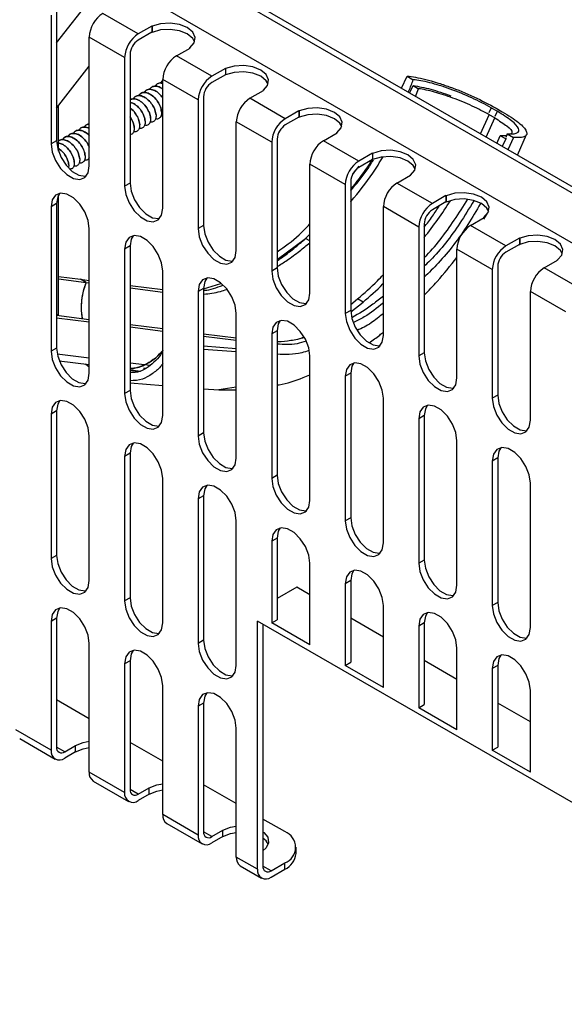
# Model space of a CAD drawing. Units: millimetres. Extents: x -7 to 589, y -8 to 415.
# Drawn here: x 418 to 454, y 197 to 261 of the extents above; entities that cross this region are included whole.
import ezdxf

# ---------------------------------------------------------------- set-up
doc = ezdxf.new("R2010")
doc.units = ezdxf.units.MM

msp = doc.modelspace()

# ---------------------------------------------------------------- linework, layer by layer
at = {"color": 7, "linetype": 'Continuous', "lineweight": 25}
for p, q in [((536.6537, 202.5414), (379.676, 293.1627)), ((537.0072, 202.7455), (380.0295, 293.3668)), ((534.1788, 200.704), (382.1509, 288.4678)), ((420.6882, 259.925), (423.5102, 263.537)), ((420.3346, 261.7303), (420.3346, 253.3608)), ((420.6882, 261.9344), (420.6882, 253.5649)), ((425.9915, 260.5059), (423.6934, 261.8325)), ((426.8754, 261.0161), (425.9915, 260.5059)), ((426.8754, 261.0161), (426.8881, 261.0088)), ((426.8754, 261.0161), (426.8754, 260.6079)), ((426.8754, 260.6079), (425.9915, 260.0976)), ((426.8754, 260.6079), (426.8881, 260.6005)), ((426.8881, 261.0088), (426.8881, 260.6005)), ((422.8095, 251.9321), (422.8095, 260.3016)), ((425.1076, 258.9749), (422.8095, 260.3016)), ((425.4612, 259.179), (425.4612, 250.8095)), ((428.4664, 259.0772), (429.3502, 259.5874)), ((429.3375, 259.5947), (429.3502, 259.5874)), ((429.3375, 259.5801), (429.3375, 259.5947)), ((425.1076, 258.9749), (425.1076, 250.6054)), ((430.7645, 257.7505), (428.4664, 259.0772)), ((420.6882, 255.683), (422.8095, 258.3981)), ((431.6483, 258.2607), (430.7645, 257.7505)), ((431.6483, 257.8525), (430.7645, 257.3422)), ((431.6483, 258.2607), (431.661, 258.2534)), ((431.6483, 258.2607), (431.6483, 257.8525)), ((431.6483, 257.8525), (431.661, 257.8451)), ((431.661, 258.2534), (431.661, 257.8451)), ((427.5825, 249.1767), (427.5825, 257.5462)), ((429.8806, 256.2196), (427.5825, 257.5462)), ((443.08, 256.9686), (443.4401, 257.7635)), ((443.4401, 257.7635), (443.8466, 257.5288)), ((433.2393, 256.3218), (434.1232, 256.832)), ((434.1105, 256.8394), (434.1232, 256.832)), ((434.1105, 256.8247), (434.1105, 256.8394)), ((443.6081, 256.6637), (443.8374, 257.1483)), ((443.8374, 257.1483), (444.191, 256.9442)), ((443.9821, 256.4478), (444.191, 256.9442)), ((429.8806, 256.2196), (429.8806, 247.85)), ((430.2341, 256.4237), (430.2341, 248.0541)), ((435.5374, 254.9951), (433.2393, 256.3218)), ((420.805, 252.8915), (420.8044, 255.8317)), ((427.5, 255.4441), (427.4993, 255.4437)), ((436.4213, 255.5054), (435.5374, 254.9951)), ((436.4213, 255.5054), (436.434, 255.498)), ((436.4213, 255.5054), (436.4213, 255.0971)), ((436.434, 255.498), (436.434, 255.0898)), ((448.8948, 255.708), (448.7496, 255.3831)), ((448.8948, 255.708), (449.3013, 255.4733)), ((449.164, 255.1658), (449.3013, 255.4733)), ((449.2139, 255.6822), (449.6205, 255.4475)), ((426.0844, 254.6269), (426.0836, 254.6265)), ((426.4383, 254.8312), (426.4376, 254.8308)), ((426.7922, 255.0355), (426.7915, 255.0351)), ((427.1461, 255.2398), (427.1454, 255.2394)), ((432.3554, 246.4213), (432.3554, 254.7908)), ((434.6535, 253.4642), (432.3554, 254.7908)), ((436.4213, 255.0971), (435.5374, 254.5868)), ((436.4213, 255.0971), (436.434, 255.0898)), ((448.2104, 254.0069), (448.7765, 255.2512)), ((448.5639, 253.8028), (449.13, 255.0471)), ((449.13, 255.0471), (448.7765, 255.2512)), ((425.7304, 254.4226), (425.7297, 254.4222)), ((438.0123, 253.5664), (438.8962, 254.0767)), ((438.8835, 254.084), (438.8962, 254.0767)), ((438.8835, 254.0693), (438.8835, 254.084)), ((449.9449, 254.0081), (449.8535, 253.7831)), ((449.945, 254.0081), (450.3515, 253.7734)), ((420.6882, 253.5649), (420.3346, 253.3608)), ((434.6535, 253.4642), (434.6535, 245.0946)), ((435.0071, 253.6683), (435.0071, 245.2987)), ((440.3104, 252.2397), (438.0123, 253.5664)), ((449.2732, 253.3933), (449.4941, 253.8826)), ((449.8962, 253.8881), (449.4941, 253.8826)), ((449.8477, 253.6785), (449.4941, 253.8826)), ((449.8477, 253.6785), (449.6184, 253.194)), ((449.8931, 253.679), (449.8477, 253.6785)), ((450.3515, 253.7734), (449.9915, 252.9787)), ((450.6025, 252.6259), (451.201, 253.9679)), ((441.1943, 252.75), (440.3104, 252.2397)), ((441.1943, 252.75), (441.207, 252.7427)), ((441.1943, 252.75), (441.1943, 252.3417)), ((441.207, 252.7427), (441.207, 252.3344)), ((421.8374, 252.1753), (421.8366, 252.1749)), ((422.1913, 252.3796), (422.1906, 252.3792)), ((422.5452, 252.5839), (422.5445, 252.5835)), ((441.1943, 252.3417), (440.3104, 251.8315)), ((441.1943, 252.3417), (441.207, 252.3344)), ((421.4827, 251.9706), (421.4623, 251.7978)), ((421.4835, 251.971), (421.4827, 251.9706)), ((437.1284, 243.6659), (437.1284, 252.0355)), ((439.4265, 250.7088), (437.1284, 252.0355)), ((439.9042, 251.3651), (440.3239, 251.9119)), ((425.4612, 250.8095), (425.1076, 250.6054)), ((439.7801, 250.9129), (439.7801, 242.5434)), ((442.7853, 250.811), (443.6692, 251.3213)), ((445.0834, 249.4844), (442.7853, 250.811)), ((443.6565, 251.3286), (443.6692, 251.3213)), ((443.6565, 251.3139), (443.6565, 251.3286)), ((439.4265, 250.7088), (439.4265, 242.3393)), ((420.807, 242.2939), (420.8055, 250.0218)), ((445.9672, 249.9946), (445.0834, 249.4844)), ((445.9672, 249.5863), (445.0834, 249.0761)), ((445.9672, 249.9946), (445.9799, 249.9873)), ((445.9672, 249.9946), (445.9672, 249.5863)), ((445.9672, 249.5863), (445.9799, 249.579)), ((445.9799, 249.9873), (445.9799, 249.579)), ((420.6882, 249.4822), (420.3346, 249.2781)), ((420.3346, 249.2781), (420.3346, 239.8878)), ((420.6882, 249.4822), (420.6882, 240.0919)), ((441.9014, 240.9105), (441.9014, 249.2801)), ((444.1995, 247.9534), (441.9014, 249.2801)), ((447.5582, 248.0556), (448.4421, 248.5659)), ((448.4294, 248.4642), (448.6329, 248.8217)), ((448.4294, 248.5732), (448.4421, 248.5659)), ((448.4294, 248.5586), (448.4294, 248.5732)), ((422.8095, 238.4591), (422.8095, 247.8494)), ((430.2341, 248.0541), (429.8806, 247.85)), ((444.1995, 247.9534), (444.1995, 239.5839)), ((444.553, 248.1575), (444.553, 239.788)), ((449.8563, 246.729), (447.5582, 248.0556)), ((435.0071, 245.8459), (436.8485, 247.2101)), ((436.8485, 247.2101), (437.0867, 247.444)), ((437.1284, 247.0485), (436.8485, 247.2101)), ((450.7402, 247.2392), (449.8563, 246.729)), ((450.7402, 247.2392), (450.7529, 247.2319)), ((450.7402, 247.2392), (450.7402, 246.831)), ((450.7529, 247.2319), (450.7529, 246.8236)), ((425.4612, 246.7268), (425.1076, 246.5227)), ((425.1076, 246.5227), (425.1076, 237.1325)), ((425.4612, 246.7268), (425.4612, 237.3366)), ((446.6744, 238.1552), (446.6744, 246.5247)), ((448.9725, 245.198), (446.6744, 246.5247)), ((450.7402, 246.831), (449.8563, 246.3207)), ((450.7402, 246.831), (450.7529, 246.8236)), ((452.3312, 245.3003), (453.2151, 245.8105)), ((453.2024, 245.8178), (453.2151, 245.8105)), ((453.2024, 245.8032), (453.2024, 245.8178)), ((427.5825, 235.7038), (427.5825, 245.094)), ((435.0071, 245.2987), (434.6535, 245.0946)), ((448.9725, 245.198), (448.9725, 236.8285)), ((449.326, 245.4022), (449.326, 237.0326)), ((454.6293, 243.9736), (452.3312, 245.3003)), ((420.8065, 244.7396), (422.2501, 244.5586)), ((420.8065, 244.5798), (422.6036, 244.3545)), ((422.6036, 244.3545), (422.2501, 244.5586)), ((422.6036, 244.3545), (422.2501, 244.5586)), ((422.2501, 244.5586), (422.8095, 244.4886)), ((422.6036, 244.3545), (422.8095, 244.3287)), ((425.4612, 244.1566), (427.5825, 243.8911)), ((425.4612, 243.9968), (427.5825, 243.7312)), ((430.2341, 243.9714), (429.8806, 243.7673)), ((429.8806, 243.7673), (429.8806, 234.3771)), ((430.2341, 243.9469), (431.3468, 244.2964)), ((430.2341, 243.9714), (430.2341, 234.5812)), ((451.4473, 235.3998), (451.4473, 243.7693)), ((453.7454, 242.4427), (451.4473, 243.7693)), ((439.7801, 242.925), (440.2279, 243.2828)), ((440.5814, 243.0787), (440.2279, 243.2828)), ((439.7801, 242.5434), (439.4265, 242.3393)), ((439.7949, 242.4503), (440.5814, 243.0787)), ((420.807, 242.2939), (420.6882, 242.2253)), ((422.8095, 241.932), (420.6882, 242.1981)), ((422.8095, 241.7723), (420.6882, 242.0383)), ((420.8086, 242.183), (420.807, 242.2939)), ((432.3554, 232.9484), (432.3554, 242.3386)), ((427.5825, 241.3335), (425.4612, 241.5995)), ((427.5825, 241.1737), (425.4612, 241.4398)), ((435.0071, 241.216), (434.6535, 241.0119)), ((435.0071, 241.216), (435.0071, 231.8258)), ((432.3554, 240.736), (430.2341, 241.0015)), ((432.3554, 240.5761), (430.2341, 240.8417)), ((434.6535, 241.0119), (434.6535, 231.6217)), ((436.5298, 240.7063), (436.7488, 240.8311)), ((420.6882, 240.0919), (420.3346, 239.8878)), ((432.3554, 240.0386), (430.2341, 240.2099)), ((432.3554, 239.8368), (430.2341, 240.008)), ((422.8095, 239.4431), (420.7291, 239.704)), ((420.8611, 239.2635), (422.8095, 239.0191)), ((437.1284, 230.193), (437.1284, 239.5832)), ((444.553, 239.788), (444.1995, 239.5839)), ((422.8095, 238.8402), (422.5733, 239.0488)), ((426.3922, 238.9939), (425.4612, 239.1106)), ((425.4612, 238.6867), (426.1475, 238.6008)), ((425.4612, 238.642), (426.1244, 238.5885)), ((426.4528, 238.7638), (426.3342, 238.7734)), ((426.7428, 238.95), (426.3925, 238.9938)), ((439.7801, 238.4607), (439.4265, 238.2566)), ((439.4265, 238.2566), (439.4265, 228.8663)), ((439.7801, 238.4607), (439.7801, 229.0704)), ((425.4612, 237.8359), (427.5825, 237.6647)), ((430.2341, 237.4506), (431.2124, 237.3716)), ((432.3554, 237.5413), (431.2122, 237.374)), ((431.2125, 237.3715), (432.3554, 237.3829)), ((425.4612, 237.3366), (425.1076, 237.1325)), ((441.9014, 227.4376), (441.9014, 236.8278)), ((449.326, 237.0326), (448.9725, 236.8285)), ((420.6882, 236.0092), (420.3346, 235.8051)), ((420.3346, 235.8051), (420.3346, 226.4149)), ((420.6882, 236.0092), (420.6882, 226.619)), ((444.553, 235.7053), (444.1995, 235.5012)), ((444.1995, 235.5012), (444.1995, 226.111)), ((444.553, 235.7053), (444.553, 226.3151)), ((422.8095, 224.9862), (422.8095, 234.3764)), ((430.2341, 234.5812), (429.8806, 234.3771)), ((446.6744, 224.6822), (446.6744, 234.0725)), ((425.4612, 233.2539), (425.1076, 233.0498)), ((425.1076, 233.0498), (425.1076, 223.6595)), ((425.4612, 233.2539), (425.4612, 223.8636)), ((449.326, 232.9499), (448.9725, 232.7458)), ((449.326, 232.9499), (449.326, 223.5597)), ((448.9725, 232.7458), (448.9725, 223.3556)), ((427.5825, 222.2308), (427.5825, 231.6211)), ((435.0071, 231.8258), (434.6535, 231.6217)), ((451.4473, 221.9269), (451.4473, 231.3171)), ((430.2341, 230.4985), (429.8806, 230.2944)), ((430.2341, 230.4985), (430.2341, 221.1083)), ((429.8806, 230.2944), (429.8806, 220.9042)), ((439.7801, 229.0704), (439.4265, 228.8663)), ((432.3554, 219.4755), (432.3554, 228.8657)), ((435.0071, 227.7431), (434.6535, 227.539)), ((434.6535, 227.539), (434.6535, 222.2315)), ((435.0071, 227.7431), (435.0071, 222.4356)), ((420.6882, 226.619), (420.3346, 226.4149)), ((437.1284, 220.8028), (437.1284, 226.1103)), ((444.553, 226.3151), (444.1995, 226.111)), ((436.2799, 224.5583), (435.0071, 223.8235)), ((437.1284, 224.0684), (436.2799, 224.5583)), ((439.7801, 224.9877), (439.4265, 224.7836)), ((439.4265, 224.7836), (439.4265, 219.4761)), ((439.7801, 224.9877), (439.7801, 219.6802)), ((425.4612, 223.8636), (425.1076, 223.6595)), ((441.9014, 218.0474), (441.9014, 223.3549)), ((449.326, 223.5597), (448.9725, 223.3556)), ((420.6882, 222.5363), (420.3346, 222.3322)), ((420.3346, 222.3322), (420.3346, 213.9627)), ((420.6882, 222.5363), (420.6882, 214.1668)), ((476.8678, 197.4534), (433.7343, 222.3539)), ((433.7343, 206.2272), (433.7343, 222.3539)), ((434.0879, 222.1498), (434.0879, 206.4313)), ((434.6535, 222.2315), (435.0071, 222.4356)), ((437.1284, 220.8028), (434.6535, 222.2315)), ((441.9014, 221.313), (439.7801, 222.5376)), ((444.553, 222.2324), (444.1995, 222.0283)), ((444.1995, 222.0283), (444.1995, 216.7207)), ((444.553, 222.2324), (444.553, 216.9248)), ((422.8095, 212.534), (422.8095, 220.9035)), ((430.2341, 221.1083), (429.8806, 220.9042)), ((446.6744, 215.292), (446.6744, 220.5995)), ((425.4612, 219.7809), (425.1076, 219.5768)), ((425.1076, 219.5768), (425.1076, 211.2073)), ((425.4612, 219.7809), (425.4612, 211.4114)), ((439.4265, 219.4761), (439.7801, 219.6802)), ((441.9014, 218.0474), (439.4265, 219.4761)), ((446.6744, 218.5577), (444.553, 219.7823)), ((449.326, 219.477), (448.9725, 219.2729)), ((449.326, 219.477), (449.326, 214.1695)), ((448.9725, 219.2729), (448.9725, 213.9654)), ((427.5825, 209.7786), (427.5825, 218.1481)), ((451.4473, 212.5366), (451.4473, 217.8442)), ((422.8095, 216.0036), (420.6882, 217.2282)), ((430.2341, 217.0256), (429.8806, 216.8215)), ((430.2341, 217.0256), (430.2341, 208.656)), ((444.1995, 216.7207), (444.553, 216.9248)), ((451.4473, 215.8023), (449.326, 217.0269)), ((429.8806, 216.8215), (429.8806, 208.4519)), ((446.6744, 215.292), (444.1995, 216.7207)), ((420.3346, 213.9627), (418.0365, 215.2893)), ((432.3554, 207.0232), (432.3554, 215.3928)), ((418.2955, 214.717), (420.5936, 213.3904)), ((427.5825, 213.2482), (425.4612, 214.4728)), ((421.2185, 213.8605), (420.6882, 214.1667)), ((421.2185, 213.8605), (421.9256, 214.2687)), ((421.9256, 213.8605), (421.2185, 213.4523)), ((421.9256, 213.8605), (421.9256, 214.2687)), ((448.9725, 213.9654), (449.326, 214.1695)), ((451.4473, 212.5366), (448.9725, 213.9654)), ((425.1076, 211.2073), (422.8095, 212.534)), ((423.0684, 211.9617), (425.3665, 210.635)), ((425.9915, 211.1051), (425.4612, 211.4113)), ((425.9915, 211.1051), (426.6986, 211.5134)), ((426.6986, 211.1051), (426.6986, 211.5134)), ((432.3554, 210.4928), (430.2341, 211.7175)), ((426.6986, 211.1051), (425.9915, 210.6969)), ((429.8806, 208.4519), (427.5825, 209.7786)), ((427.8414, 209.2063), (430.1395, 207.8796)), ((435.5021, 208.6763), (434.0879, 209.4927)), ((430.7645, 208.3498), (430.2341, 208.6559)), ((430.7645, 208.3498), (431.4716, 208.758)), ((431.4716, 208.3497), (431.4716, 208.758)), ((431.4716, 208.3497), (430.7645, 207.9415)), ((436.2343, 207.2476), (436.2343, 207.6558)), ((433.7343, 206.2272), (432.3554, 207.0232)), ((432.6144, 206.4509), (433.9932, 205.6549)), ((434.6182, 206.1251), (434.0879, 206.4312)), ((434.6182, 206.1251), (435.5021, 206.6353)), ((434.6182, 205.7168), (435.5021, 206.227)), ((435.5021, 206.227), (435.5021, 206.6353))]:
    msp.add_line(p, q, dxfattribs=at)
at = {"color": 7, "linetype": 'Continuous', "lineweight": 25, "flags": 128}
for points in [[(429.3375, 259.5947), (429.6153, 259.9155), (429.6815, 260.2721), (429.5278, 260.6195), (429.1735, 260.9141), (428.6632, 261.1186), (428.0613, 261.2074), (427.4437, 261.1692), (426.8881, 261.0088)], [(429.6499, 259.9956), (429.5278, 260.2112), (429.1735, 260.5058), (428.6632, 260.7103), (428.0613, 260.7991), (427.4437, 260.7609), (426.8881, 260.6005)], [(434.1105, 256.8394), (434.3883, 257.1601), (434.4545, 257.5167), (434.3008, 257.8641), (433.9464, 258.1587), (433.4362, 258.3632), (432.8343, 258.452), (432.2167, 258.4138), (431.661, 258.2534)], [(434.4229, 257.2402), (434.3008, 257.4559), (433.9464, 257.7504), (433.4362, 257.955), (432.8343, 258.0437), (432.2167, 258.0055), (431.661, 257.8451)], [(438.8835, 254.084), (439.1613, 254.4047), (439.2275, 254.7613), (439.0737, 255.1088), (438.7194, 255.4033), (438.2092, 255.6079), (437.6073, 255.6966), (436.9896, 255.6584), (436.434, 255.498)], [(439.1959, 254.4848), (439.0737, 254.7005), (438.7194, 254.995), (438.2092, 255.1996), (437.6073, 255.2883), (436.9896, 255.2501), (436.434, 255.0898)], [(420.3346, 253.3608), (420.4093, 252.829), (420.6241, 252.2751), (420.9533, 251.7661), (421.3572, 251.3632), (421.7869, 251.1151), (422.1908, 251.0517), (422.52, 251.1807), (422.7349, 251.4864), (422.8095, 251.9321)], [(420.6882, 253.5649), (420.7628, 253.0331), (420.9777, 252.4792), (421.3069, 251.9702), (421.7107, 251.5673), (422.1405, 251.3192), (422.5443, 251.2558), (422.6057, 251.2641)], [(443.6565, 251.3286), (443.9343, 251.6494), (444.0004, 252.0059), (443.8467, 252.3534), (443.4924, 252.6479), (442.9821, 252.8525), (442.3803, 252.9412), (441.7626, 252.903), (441.207, 252.7427)], [(443.9688, 251.7294), (443.8467, 251.9451), (443.4924, 252.2397), (442.9821, 252.4442), (442.3803, 252.533), (441.7626, 252.4948), (441.207, 252.3344)], [(425.4612, 250.8095), (425.5358, 250.2777), (425.7507, 249.7239), (426.0799, 249.2148), (426.4837, 248.8119), (426.9135, 248.5639), (427.3173, 248.5005), (427.3787, 248.5087)], [(422.8095, 247.8494), (422.7349, 248.3812), (422.52, 248.935), (422.1908, 249.444), (421.7869, 249.8469), (421.3572, 250.095), (420.9533, 250.1584), (420.6241, 250.0294), (420.4093, 249.7237), (420.3346, 249.2781)], [(420.8919, 250.1501), (420.7628, 249.9278), (420.6882, 249.4822)], [(425.1076, 250.6054), (425.1822, 250.0736), (425.3971, 249.5198), (425.7263, 249.0107), (426.1302, 248.6078), (426.5599, 248.3598), (426.9638, 248.2964), (427.293, 248.4253), (427.5078, 248.731), (427.5825, 249.1767)], [(448.4294, 248.5732), (448.7072, 248.894), (448.7734, 249.2506), (448.6197, 249.598), (448.2653, 249.8926), (447.7551, 250.0971), (447.1532, 250.1859), (446.5356, 250.1477), (445.9799, 249.9873)], [(448.7418, 248.9741), (448.6197, 249.1897), (448.2653, 249.4843), (447.7551, 249.6888), (447.1532, 249.7776), (446.5356, 249.7394), (445.9799, 249.579)], [(429.8806, 247.85), (429.9552, 247.3182), (430.1701, 246.7644), (430.4993, 246.2553), (430.9031, 245.8525), (431.3329, 245.6044), (431.7367, 245.541), (432.0659, 245.6699), (432.2808, 245.9757), (432.3554, 246.4213)], [(430.2341, 248.0541), (430.3087, 247.5223), (430.5236, 246.9685), (430.8528, 246.4594), (431.2567, 246.0566), (431.6864, 245.8085), (432.0903, 245.7451), (432.1517, 245.7534)], [(427.5825, 245.094), (427.5078, 245.6258), (427.293, 246.1796), (426.9638, 246.6887), (426.5599, 247.0915), (426.1302, 247.3396), (425.7263, 247.403), (425.3971, 247.2741), (425.1822, 246.9683), (425.1076, 246.5227)], [(425.6649, 247.3947), (425.5358, 247.1724), (425.4612, 246.7268)], [(453.2024, 245.8178), (453.4802, 246.1386), (453.5464, 246.4952), (453.3926, 246.8426), (453.0383, 247.1372), (452.5281, 247.3417), (451.9262, 247.4305), (451.3085, 247.3923), (450.7529, 247.2319)], [(453.5148, 246.2187), (453.3926, 246.4344), (453.0383, 246.7289), (452.5281, 246.9335), (451.9262, 247.0222), (451.3085, 246.984), (450.7529, 246.8236)], [(434.6535, 245.0946), (434.7282, 244.5628), (434.943, 244.009), (435.2723, 243.5), (435.6761, 243.0971), (436.1059, 242.849), (436.5097, 242.7856), (436.8389, 242.9145), (437.0538, 243.2203), (437.1284, 243.6659)], [(435.0071, 245.2987), (435.0817, 244.7669), (435.2966, 244.2131), (435.6258, 243.7041), (436.0297, 243.3012), (436.4594, 243.0531), (436.8632, 242.9897), (436.9246, 242.998)], [(432.3554, 242.3386), (432.2808, 242.8704), (432.0659, 243.4242), (431.7367, 243.9333), (431.3329, 244.3361), (430.9031, 244.5842), (430.4993, 244.6476), (430.1701, 244.5187), (429.9552, 244.213), (429.8806, 243.7673)], [(430.4379, 244.6393), (430.3087, 244.4171), (430.2341, 243.9714)], [(439.7801, 242.5434), (439.8547, 242.0116), (440.0696, 241.4577), (440.3988, 240.9487), (440.8026, 240.5458), (441.2324, 240.2977), (441.6362, 240.2343), (441.6976, 240.2426)], [(437.1284, 239.5832), (437.0538, 240.115), (436.8389, 240.6689), (436.5097, 241.1779), (436.1059, 241.5808), (435.6761, 241.8289), (435.2723, 241.8923), (434.943, 241.7633), (434.7282, 241.4576), (434.6535, 241.0119)], [(435.2109, 241.884), (435.0817, 241.6617), (435.0071, 241.216)], [(439.4265, 242.3393), (439.5011, 241.8075), (439.716, 241.2536), (440.0452, 240.7446), (440.4491, 240.3417), (440.8788, 240.0936), (441.2827, 240.0302), (441.6119, 240.1592), (441.8268, 240.4649), (441.9014, 240.9105)], [(420.6882, 240.0919), (420.7628, 239.5601), (420.9777, 239.0063), (421.3069, 238.4973), (421.7107, 238.0944), (422.1405, 237.8463), (422.5443, 237.7829), (422.6057, 237.7912)], [(420.3346, 239.8878), (420.4093, 239.356), (420.6241, 238.8022), (420.9533, 238.2932), (421.3572, 237.8903), (421.7869, 237.6422), (422.1908, 237.5788), (422.52, 237.7078), (422.7349, 238.0135), (422.8095, 238.4591)], [(444.1995, 239.5839), (444.2741, 239.0521), (444.489, 238.4982), (444.8182, 237.9892), (445.222, 237.5863), (445.6518, 237.3382), (446.0556, 237.2748), (446.3848, 237.4038), (446.5997, 237.7095), (446.6744, 238.1552)], [(444.553, 239.788), (444.6277, 239.2562), (444.8425, 238.7023), (445.1718, 238.1933), (445.5756, 237.7904), (446.0053, 237.5423), (446.4092, 237.4789), (446.4706, 237.4872)], [(441.9014, 236.8278), (441.8268, 237.3597), (441.6119, 237.9135), (441.2827, 238.4225), (440.8788, 238.8254), (440.4491, 239.0735), (440.0452, 239.1369), (439.716, 239.0079), (439.5011, 238.7022), (439.4265, 238.2566)], [(439.9838, 239.1286), (439.8547, 238.9063), (439.7801, 238.4607)], [(425.1076, 237.1325), (425.1822, 236.6007), (425.3971, 236.0468), (425.7263, 235.5378), (426.1302, 235.1349), (426.5599, 234.8868), (426.9638, 234.8234), (427.293, 234.9524), (427.5078, 235.2581), (427.5825, 235.7038)], [(425.4612, 237.3366), (425.5358, 236.8048), (425.7507, 236.2509), (426.0799, 235.7419), (426.4837, 235.339), (426.9135, 235.0909), (427.3173, 235.0275), (427.3787, 235.0358)], [(448.9725, 236.8285), (449.0471, 236.2967), (449.262, 235.7429), (449.5912, 235.2338), (449.995, 234.831), (450.4248, 234.5829), (450.8286, 234.5195), (451.1578, 234.6484), (451.3727, 234.9541), (451.4473, 235.3998)], [(449.326, 237.0326), (449.4006, 236.5008), (449.6155, 235.947), (449.9447, 235.4379), (450.3486, 235.0351), (450.7783, 234.787), (451.1822, 234.7236), (451.2436, 234.7319)], [(422.8095, 234.3764), (422.7349, 234.9082), (422.52, 235.4621), (422.1908, 235.9711), (421.7869, 236.374), (421.3572, 236.6221), (420.9533, 236.6855), (420.6241, 236.5565), (420.4093, 236.2508), (420.3346, 235.8051)], [(420.8919, 236.6772), (420.7628, 236.4549), (420.6882, 236.0092)], [(446.6744, 234.0725), (446.5997, 234.6043), (446.3848, 235.1581), (446.0556, 235.6671), (445.6518, 236.07), (445.222, 236.3181), (444.8182, 236.3815), (444.489, 236.2526), (444.2741, 235.9468), (444.1995, 235.5012)], [(444.7568, 236.3732), (444.6277, 236.1509), (444.553, 235.7053)], [(429.8806, 234.3771), (429.9552, 233.8453), (430.1701, 233.2915), (430.4993, 232.7824), (430.9031, 232.3795), (431.3329, 232.1315), (431.7367, 232.0681), (432.0659, 232.197), (432.2808, 232.5027), (432.3554, 232.9484)], [(430.2341, 234.5812), (430.3087, 234.0494), (430.5236, 233.4956), (430.8528, 232.9865), (431.2567, 232.5836), (431.6864, 232.3356), (432.0903, 232.2722), (432.1517, 232.2804)], [(427.5825, 231.6211), (427.5078, 232.1529), (427.293, 232.7067), (426.9638, 233.2157), (426.5599, 233.6186), (426.1302, 233.8667), (425.7263, 233.9301), (425.3971, 233.8011), (425.1822, 233.4954), (425.1076, 233.0498)], [(425.6649, 233.9218), (425.5358, 233.6995), (425.4612, 233.2539)], [(451.4473, 231.3171), (451.3727, 231.8489), (451.1578, 232.4027), (450.8286, 232.9118), (450.4248, 233.3146), (449.995, 233.5627), (449.5912, 233.6261), (449.262, 233.4972), (449.0471, 233.1914), (448.9725, 232.7458)], [(449.5298, 233.6178), (449.4006, 233.3956), (449.326, 232.9499)], [(434.6535, 231.6217), (434.7282, 231.0899), (434.943, 230.5361), (435.2723, 230.027), (435.6761, 229.6242), (436.1059, 229.3761), (436.5097, 229.3127), (436.8389, 229.4416), (437.0538, 229.7474), (437.1284, 230.193)], [(435.0071, 231.8258), (435.0817, 231.294), (435.2966, 230.7402), (435.6258, 230.2311), (436.0297, 229.8283), (436.4594, 229.5802), (436.8632, 229.5168), (436.9246, 229.5251)], [(432.3554, 228.8657), (432.2808, 229.3975), (432.0659, 229.9513), (431.7367, 230.4604), (431.3329, 230.8632), (430.9031, 231.1113), (430.4993, 231.1747), (430.1701, 231.0458), (429.9552, 230.74), (429.8806, 230.2944)], [(430.4379, 231.1664), (430.3087, 230.9441), (430.2341, 230.4985)], [(439.7801, 229.0704), (439.8547, 228.5386), (440.0696, 227.9848), (440.3988, 227.4758), (440.8026, 227.0729), (441.2324, 226.8248), (441.6362, 226.7614), (441.6976, 226.7697)], [(437.1284, 226.1103), (437.0538, 226.6421), (436.8389, 227.1959), (436.5097, 227.705), (436.1059, 228.1078), (435.6761, 228.3559), (435.2723, 228.4193), (434.943, 228.2904), (434.7282, 227.9847), (434.6535, 227.539)], [(435.2109, 228.411), (435.0817, 228.1888), (435.0071, 227.7431)], [(439.4265, 228.8663), (439.5011, 228.3345), (439.716, 227.7807), (440.0452, 227.2717), (440.4491, 226.8688), (440.8788, 226.6207), (441.2827, 226.5573), (441.6119, 226.6862), (441.8268, 226.992), (441.9014, 227.4376)], [(420.6882, 226.619), (420.7628, 226.0872), (420.9777, 225.5334), (421.3069, 225.0243), (421.7107, 224.6215), (422.1405, 224.3734), (422.5443, 224.31), (422.6057, 224.3183)], [(420.3346, 226.4149), (420.4093, 225.8831), (420.6241, 225.3293), (420.9533, 224.8202), (421.3572, 224.4174), (421.7869, 224.1693), (422.1908, 224.1059), (422.52, 224.2348), (422.7349, 224.5406), (422.8095, 224.9862)], [(444.1995, 226.111), (444.2741, 225.5792), (444.489, 225.0253), (444.8182, 224.5163), (445.222, 224.1134), (445.6518, 223.8653), (446.0556, 223.8019), (446.3848, 223.9309), (446.5997, 224.2366), (446.6744, 224.6822)], [(444.553, 226.3151), (444.6277, 225.7833), (444.8425, 225.2294), (445.1718, 224.7204), (445.5756, 224.3175), (446.0053, 224.0694), (446.4092, 224.006), (446.4706, 224.0143)], [(441.9014, 223.3549), (441.8268, 223.8867), (441.6119, 224.4406), (441.2827, 224.9496), (440.8788, 225.3525), (440.4491, 225.6006), (440.0452, 225.664), (439.716, 225.535), (439.5011, 225.2293), (439.4265, 224.7836)], [(439.9838, 225.6557), (439.8547, 225.4334), (439.7801, 224.9877)], [(425.1076, 223.6595), (425.1822, 223.1277), (425.3971, 222.5739), (425.7263, 222.0649), (426.1302, 221.662), (426.5599, 221.4139), (426.9638, 221.3505), (427.293, 221.4795), (427.5078, 221.7852), (427.5825, 222.2308)], [(425.4612, 223.8636), (425.5358, 223.3318), (425.7507, 222.778), (426.0799, 222.269), (426.4837, 221.8661), (426.9135, 221.618), (427.3173, 221.5546), (427.3787, 221.5629)], [(448.9725, 223.3556), (449.0471, 222.8238), (449.262, 222.2699), (449.5912, 221.7609), (449.995, 221.358), (450.4248, 221.1099), (450.8286, 221.0465), (451.1578, 221.1755), (451.3727, 221.4812), (451.4473, 221.9269)], [(449.326, 223.5597), (449.4006, 223.0279), (449.6155, 222.474), (449.9447, 221.965), (450.3486, 221.5621), (450.7783, 221.314), (451.1822, 221.2506), (451.2436, 221.2589)], [(422.8095, 220.9035), (422.7349, 221.4353), (422.52, 221.9891), (422.1908, 222.4982), (421.7869, 222.9011), (421.3572, 223.1491), (420.9533, 223.2125), (420.6241, 223.0836), (420.4093, 222.7779), (420.3346, 222.3322)], [(420.8919, 223.2043), (420.7628, 222.982), (420.6882, 222.5363)], [(446.6744, 220.5995), (446.5997, 221.1314), (446.3848, 221.6852), (446.0556, 222.1942), (445.6518, 222.5971), (445.222, 222.8452), (444.8182, 222.9086), (444.489, 222.7796), (444.2741, 222.4739), (444.1995, 222.0283)], [(444.7568, 222.9003), (444.6277, 222.678), (444.553, 222.2324)], [(429.8806, 220.9042), (429.9552, 220.3724), (430.1701, 219.8185), (430.4993, 219.3095), (430.9031, 218.9066), (431.3329, 218.6585), (431.7367, 218.5951), (432.0659, 218.7241), (432.2808, 219.0298), (432.3554, 219.4755)], [(430.2341, 221.1083), (430.3087, 220.5765), (430.5236, 220.0226), (430.8528, 219.5136), (431.2567, 219.1107), (431.6864, 218.8626), (432.0903, 218.7992), (432.1517, 218.8075)], [(427.5825, 218.1481), (427.5078, 218.6799), (427.293, 219.2338), (426.9638, 219.7428), (426.5599, 220.1457), (426.1302, 220.3938), (425.7263, 220.4572), (425.3971, 220.3282), (425.1822, 220.0225), (425.1076, 219.5768)], [(425.6649, 220.4489), (425.5358, 220.2266), (425.4612, 219.7809)], [(451.4473, 217.8442), (451.3727, 218.376), (451.1578, 218.9298), (450.8286, 219.4388), (450.4248, 219.8417), (449.995, 220.0898), (449.5912, 220.1532), (449.262, 220.0243), (449.0471, 219.7185), (448.9725, 219.2729)], [(449.5298, 220.1449), (449.4006, 219.9226), (449.326, 219.477)], [(432.3554, 215.3928), (432.2808, 215.9246), (432.0659, 216.4784), (431.7367, 216.9874), (431.3329, 217.3903), (430.9031, 217.6384), (430.4993, 217.7018), (430.1701, 217.5728), (429.9552, 217.2671), (429.8806, 216.8215)], [(430.4379, 217.6935), (430.3087, 217.4712), (430.2341, 217.0256)], [(421.9256, 214.2687), (422.4235, 214.47), (422.8095, 214.5438)], [(421.9256, 213.8605), (422.4235, 214.0617), (422.8095, 214.1355)], [(426.6986, 211.5134), (427.1964, 211.7146), (427.5825, 211.7884)], [(426.6986, 211.1051), (427.1964, 211.3063), (427.5825, 211.3801)], [(431.4716, 208.758), (431.9694, 208.9592), (432.3554, 209.033)], [(431.4716, 208.3497), (431.9694, 208.5509), (432.3554, 208.6248)], [(434.0879, 208.6657), (434.1425, 208.6231), (434.3994, 208.3051), (434.4523, 207.9556), (434.295, 207.6167), (434.0879, 207.4215)]]:
    msp.add_lwpolyline(points, dxfattribs=at)
at = {"color": 7, "linetype": 'Continuous', "lineweight": 25}
for centre, radius, start, end in [((424.7285, 260.2143), 1.921, 122.605478, 177.394522), ((427.0266, 258.8876), 1.921, 122.605478, 177.394522), ((426.6126, 259.1266), 1.1526, 122.605478, 177.394522), ((429.5015, 257.4589), 1.921, 122.605478, 177.394522), ((431.7996, 256.1322), 1.921, 122.605478, 177.394522), ((431.3855, 256.3713), 1.1526, 122.605478, 177.394522), ((434.2745, 254.7035), 1.921, 122.605478, 177.394522), ((436.5726, 253.3769), 1.921, 122.605478, 177.394522), ((436.1585, 253.6159), 1.1526, 122.605478, 177.394522), ((439.0474, 251.9481), 1.921, 122.605478, 177.394522), ((441.3455, 250.6215), 1.921, 122.605478, 177.394522), ((440.9315, 250.8605), 1.1526, 122.605478, 177.394522), ((443.8204, 249.1928), 1.921, 122.605478, 177.394522), ((446.1185, 247.8661), 1.921, 122.605478, 177.394522), ((445.7044, 248.1051), 1.1526, 122.605478, 177.394522), ((448.5934, 246.4374), 1.921, 122.605478, 177.394522), ((450.8915, 245.1107), 1.921, 122.605478, 177.394522), ((450.4774, 245.3498), 1.1526, 122.605478, 177.394522), ((453.3663, 243.682), 1.921, 122.605478, 177.394522), ((426.6384, 242.7308), 4.3492, 158.078711, 189.815666), ((424.8925, 242.1044), 3.4532, 295.741527, 318.924383), ((425.2275, 241.4525), 2.7205, 274.926907, 295.348815), ((420.8735, 213.8753), 0.5459, 170.785963, 309.203285), ((421.0115, 214.1143), 0.3275, 170.785963, 309.203285), ((423.4041, 212.4583), 0.5994, 172.74417, 235.943649), ((425.6464, 211.1199), 0.5459, 170.785963, 309.203285), ((425.7845, 211.359), 0.3275, 170.785963, 309.203285), ((428.1771, 209.7029), 0.5994, 172.74417, 235.943649), ((430.5574, 208.6036), 0.3275, 170.785963, 309.203285), ((435.1147, 207.6558), 1.0915, 290.783421, 69.216579), ((430.4194, 208.3645), 0.5459, 170.785963, 309.203285), ((433.5608, 207.4917), 0.9296, 21.970631, 55.462157), ((432.95, 206.9475), 0.5994, 172.74417, 235.943649), ((434.9832, 207.3723), 1.2573, 294.374658, 354.305201), ((434.2731, 206.1398), 0.5459, 170.785963, 309.203285), ((434.4112, 206.3789), 0.3275, 170.785963, 309.203285)]:
    msp.add_arc(centre, radius, start, end, dxfattribs=at)
for points, knots in [([(427.0762, 257.0978), (427.1203, 257.1556), (427.2178, 257.2832), (427.41, 257.3376), (427.5455, 257.2932), (427.5825, 257.2811)], [0, 0, 0, 0, 0.375539, 0.8297649, 1, 1, 1, 1]), ([(427.5825, 257.2817), (427.5458, 257.2937), (427.4105, 257.338), (427.2184, 257.2836), (427.1209, 257.1558), (427.0767, 257.0979)], [0, 0, 0, 0, 0.1691174, 0.6235131, 1, 1, 1, 1]), ([(427.4302, 257.3021), (427.4684, 257.3718), (427.5079, 257.4439), (427.58, 257.4597), (427.5825, 257.4602)], [0, 0, 0, 0, 0.9660829, 1, 1, 1, 1]), ([(427.5825, 257.4605), (427.5803, 257.46), (427.5083, 257.4442), (427.4689, 257.3721), (427.4306, 257.3022)], [0, 0, 0, 0, 0.0304245, 1, 1, 1, 1]), ([(443.4401, 257.7635), (443.6176, 257.7431), (443.9742, 257.7021), (444.6469, 257.5509), (445.389, 257.3408), (446.4517, 256.9824), (447.8462, 256.4176), (448.7537, 255.9297), (449.2139, 255.6822)], [0, 0, 0, 0, 0.1181811, 0.2374845, 0.3588344, 0.4828073, 0.7377038, 1, 1, 1, 1]), ([(443.5175, 256.716), (443.5297, 256.7437), (443.6489, 257.0131), (443.7531, 257.2849), (443.8466, 257.5288)], [0, 0, 0, 0, 0.102715, 1, 1, 1, 1]), ([(448.8948, 255.708), (448.4926, 255.9242), (447.6996, 256.3507), (446.481, 256.8444), (445.5522, 257.1579), (444.9034, 257.3418), (444.3149, 257.4744), (444.0023, 257.5107), (443.8466, 257.5288)], [0, 0, 0, 0, 0.2622785, 0.5171738, 0.6410829, 0.7625109, 0.8817048, 1, 1, 1, 1]), ([(426.0145, 256.4849), (426.0584, 256.5439), (426.1555, 256.6743), (426.4057, 256.7203), (426.7032, 256.6392), (427.004, 256.427), (427.2596, 256.1234), (427.4453, 255.7699), (427.4813, 255.5524), (427.4993, 255.4437)], [0, 0, 0, 0, 0.121107, 0.2675892, 0.4140713, 0.5605535, 0.7070357, 0.8535178, 1, 1, 1, 1]), ([(427.5001, 255.4441), (427.4821, 255.5529), (427.4461, 255.7704), (427.2604, 256.1239), (427.0047, 256.4274), (426.7039, 256.6397), (426.4065, 256.7208), (426.1561, 256.6747), (426.059, 256.5442), (426.0149, 256.485)], [0, 0, 0, 0, 0.1464442, 0.2928885, 0.4393327, 0.5857769, 0.7322211, 0.8786654, 1, 1, 1, 1]), ([(426.3684, 256.6892), (426.4123, 256.7482), (426.5093, 256.8786), (426.7599, 256.9248), (427.0561, 256.8427), (427.3536, 256.6396), (427.5083, 256.4387), (427.5825, 256.3423)], [0, 0, 0, 0, 0.1740699, 0.3846121, 0.5951543, 0.8056965, 1, 1, 1, 1]), ([(427.5825, 256.3436), (427.5085, 256.4397), (427.3541, 256.6403), (427.0569, 256.8432), (426.7606, 256.9253), (426.5099, 256.8789), (426.4129, 256.7484), (426.3689, 256.6893)], [0, 0, 0, 0, 0.19371751, 0.40431544, 0.61491337, 0.82551131, 1, 1, 1, 1]), ([(426.7223, 256.8935), (426.7663, 256.9527), (426.8634, 257.0835), (427.1129, 257.1258), (427.3718, 257.0686), (427.5257, 256.9497), (427.5825, 256.9059)], [0, 0, 0, 0, 0.2424077, 0.5356066, 0.8288055, 1, 1, 1, 1]), ([(427.5825, 256.9069), (427.526, 256.9505), (427.3723, 257.0691), (427.1136, 257.1263), (426.864, 257.0839), (426.7668, 256.953), (426.7228, 256.8936)], [0, 0, 0, 0, 0.17047368, 0.46374363, 0.75701358, 1, 1, 1, 1]), ([(443.8374, 257.1483), (444.1953, 257.0866), (444.8868, 256.9673), (445.8267, 256.6431), (446.2802, 256.4867)], [0, 0, 0, 0, 0.5174811, 1, 1, 1, 1]), ([(448.7765, 255.2512), (448.4214, 255.4418), (447.7111, 255.8232), (446.4135, 256.3543), (445.3842, 256.6889), (444.6529, 256.8722), (444.3466, 256.9199), (444.191, 256.9442)], [0, 0, 0, 0, 0.2495689, 0.4993329, 0.7408151, 0.8683317, 1, 1, 1, 1]), ([(426.7922, 255.0355), (426.7742, 255.1443), (426.7382, 255.3618), (426.5526, 255.7151), (426.2965, 256.0194), (425.9975, 256.2288), (425.6968, 256.3197), (425.5388, 256.263), (425.4612, 256.2352)], [0, 0, 0, 0, 0.1676356, 0.3352711, 0.5029067, 0.6705422, 0.8381778, 1, 1, 1, 1]), ([(425.4612, 256.2349), (425.5385, 256.2626), (425.6963, 256.3193), (425.9968, 256.2283), (426.2957, 256.019), (426.5519, 255.7146), (426.7374, 255.3614), (426.7735, 255.1438), (426.7915, 255.0351)], [0, 0, 0, 0, 0.1613973, 0.3291179, 0.4968384, 0.6645589, 0.8322795, 1, 1, 1, 1]), ([(426.4383, 254.8312), (426.4203, 254.9399), (426.3843, 255.1572), (426.1985, 255.5119), (425.9435, 255.8111), (425.6786, 256.0107), (425.5214, 256.043), (425.4612, 256.0553)], [0, 0, 0, 0, 0.2164332, 0.4328665, 0.6492997, 0.865733, 1, 1, 1, 1]), ([(425.4612, 256.0547), (425.5211, 256.0424), (425.6781, 256.0101), (425.9427, 255.8106), (426.1977, 255.5114), (426.3836, 255.1568), (426.4196, 254.9395), (426.4375, 254.8308)], [0, 0, 0, 0, 0.1337798, 0.3503348, 0.5668899, 0.7834449, 1, 1, 1, 1]), ([(425.6606, 256.2806), (425.7045, 256.3396), (425.8015, 256.47), (426.0518, 256.516), (426.3493, 256.4349), (426.65, 256.2227), (426.9057, 255.9191), (427.0914, 255.5656), (427.1274, 255.3481), (427.1454, 255.2394)], [0, 0, 0, 0, 0.12110688, 0.26758906, 0.41407125, 0.56055344, 0.70703563, 0.85351781, 1, 1, 1, 1]), ([(427.1461, 255.2398), (427.1281, 255.3486), (427.0921, 255.5661), (426.9065, 255.9196), (426.6508, 256.2231), (426.35, 256.4354), (426.0525, 256.5165), (425.8022, 256.4704), (425.705, 256.3399), (425.661, 256.2807)], [0, 0, 0, 0, 0.1464442, 0.2928884, 0.4393327, 0.5857769, 0.7322211, 0.8786653, 1, 1, 1, 1]), ([(426.0844, 254.6269), (426.0665, 254.736), (426.0306, 254.9542), (425.8438, 255.3025), (425.6417, 255.5623), (425.5019, 255.6531), (425.4612, 255.6796)], [0, 0, 0, 0, 0.2931469, 0.5862937, 0.8794406, 1, 1, 1, 1]), ([(425.4612, 255.6786), (425.5016, 255.6523), (425.6411, 255.5617), (425.8431, 255.302), (426.0298, 254.9538), (426.0657, 254.7356), (426.0836, 254.6265)], [0, 0, 0, 0, 0.1198883, 0.4132589, 0.7066294, 1, 1, 1, 1]), ([(427.4993, 255.4437), (427.4962, 255.3464), (427.49, 255.1519), (427.3461, 254.9992), (427.2077, 254.9447), (427.12, 254.9835), (427.1154, 254.9855)], [0, 0, 0, 0, 0.32729962, 0.65459925, 0.98189887, 1, 1, 1, 1]), ([(449.945, 254.0081), (450.0784, 254.0028), (450.3464, 253.9923), (450.5924, 254.0574), (450.7112, 254.1794), (450.6796, 254.4204), (450.306, 254.8459), (449.6394, 255.2622), (449.3013, 255.4733)], [0, 0, 0, 0, 0.1182908, 0.2374901, 0.3589219, 0.4828245, 0.7377207, 1, 1, 1, 1]), ([(449.6205, 255.4475), (450.0072, 255.206), (450.7699, 254.7297), (451.1967, 254.243), (451.232, 253.9676), (451.0947, 253.8285), (450.8123, 253.7544), (450.5046, 253.7671), (450.3515, 253.7734)], [0, 0, 0, 0, 0.2622962, 0.5171927, 0.6411656, 0.7625155, 0.8818189, 1, 1, 1, 1]), ([(422.4753, 254.4419), (422.5182, 254.5036), (422.6, 254.6213), (422.7419, 254.6349), (422.8095, 254.6414)], [0, 0, 0, 0, 0.523641, 1, 1, 1, 1]), ([(422.8292, 254.6462), (422.7546, 254.6395), (422.6053, 254.626), (422.519, 254.5034), (422.4758, 254.442)], [0, 0, 0, 0, 0.49970522, 1, 1, 1, 1]), ([(425.7305, 254.4226), (425.7112, 254.53), (425.6726, 254.7448), (425.5577, 255.0029), (425.4672, 255.1082), (425.4612, 255.1152)], [0, 0, 0, 0, 0.4827469, 0.9654937, 1, 1, 1, 1]), ([(425.4612, 255.1139), (425.4669, 255.1072), (425.5572, 255.0021), (425.6718, 254.7444), (425.7104, 254.5296), (425.7297, 254.4222)], [0, 0, 0, 0, 0.03309288, 0.51654644, 1, 1, 1, 1]), ([(426.0836, 254.6265), (426.0805, 254.5292), (426.0744, 254.3347), (425.9305, 254.182), (425.792, 254.1275), (425.7043, 254.1663), (425.6997, 254.1683)], [0, 0, 0, 0, 0.32729942, 0.65459885, 0.98189827, 1, 1, 1, 1]), ([(426.4375, 254.8308), (426.4345, 254.7335), (426.4283, 254.539), (426.2844, 254.3863), (426.146, 254.3318), (426.0583, 254.3706), (426.0537, 254.3726)], [0, 0, 0, 0, 0.3272995, 0.654599, 0.9818985, 1, 1, 1, 1]), ([(426.7915, 255.0351), (426.7884, 254.9378), (426.7822, 254.7433), (426.6383, 254.5906), (426.4999, 254.5361), (426.4122, 254.5749), (426.4076, 254.5769)], [0, 0, 0, 0, 0.32729958, 0.65459917, 0.98189875, 1, 1, 1, 1]), ([(427.1454, 255.2394), (427.1423, 255.1421), (427.1361, 254.9476), (426.9922, 254.7949), (426.8538, 254.7404), (426.7661, 254.7792), (426.7615, 254.7812)], [0, 0, 0, 0, 0.3272996, 0.6545993, 0.9818989, 1, 1, 1, 1]), ([(427.5825, 255.1992), (427.5523, 255.1841), (427.5186, 255.1674), (427.474, 255.1877), (427.4693, 255.1898)], [0, 0, 0, 0, 0.8965974, 1, 1, 1, 1]), ([(449.13, 255.0471), (449.4161, 254.8667), (449.9882, 254.5058), (450.3263, 254.1447), (450.2282, 254.0508), (450.1997, 254.0236)], [0, 0, 0, 0, 0.4151728, 0.8303507, 1, 1, 1, 1]), ([(421.4136, 253.829), (421.4575, 253.888), (421.5546, 254.0184), (421.8047, 254.0644), (422.1027, 253.9833), (422.4013, 253.7713), (422.6588, 253.4741), (422.7606, 253.251), (422.8095, 253.1437)], [0, 0, 0, 0, 0.1437086, 0.317529, 0.4913495, 0.6651699, 0.8389903, 1, 1, 1, 1]), ([(422.8095, 253.1456), (422.7608, 253.2524), (422.6592, 253.475), (422.402, 253.7718), (422.1035, 253.9837), (421.8054, 254.0649), (421.5552, 254.0188), (421.458, 253.8883), (421.414, 253.8291)], [0, 0, 0, 0, 0.1603261, 0.334224, 0.5081219, 0.6820198, 0.8559178, 1, 1, 1, 1]), ([(421.7675, 254.0333), (421.8114, 254.0923), (421.9083, 254.2225), (422.1594, 254.2697), (422.4534, 254.1838), (422.6877, 254.0389), (422.7898, 253.9135), (422.8095, 253.8893)], [0, 0, 0, 0, 0.2033568, 0.4493236, 0.6952903, 0.9412571, 1, 1, 1, 1]), ([(422.7593, 253.9499), (422.7563, 253.9535), (422.6697, 254.0564), (422.453, 254.1825), (422.1605, 254.2707), (421.9089, 254.2228), (421.8119, 254.0925), (421.7679, 254.0334)], [0, 0, 0, 0, 0.0093673, 0.2681166, 0.5268659, 0.7856152, 1, 1, 1, 1]), ([(422.1214, 254.2376), (422.1653, 254.2963), (422.2624, 254.4258), (422.5121, 254.4789), (422.7105, 254.4065), (422.8095, 254.3704)], [0, 0, 0, 0, 0.2928811, 0.64713, 1, 1, 1, 1]), ([(422.8095, 254.371), (422.7108, 254.407), (422.5126, 254.4793), (422.263, 254.4262), (422.1659, 254.2965), (422.1219, 254.2377)], [0, 0, 0, 0, 0.3520524, 0.7064048, 1, 1, 1, 1]), ([(425.7297, 254.4222), (425.7259, 254.3271), (425.7182, 254.1368), (425.6071, 253.982), (425.498, 253.9758), (425.4612, 253.9737)], [0, 0, 0, 0, 0.3984178, 0.7968356, 1, 1, 1, 1]), ([(422.1913, 252.3796), (422.1733, 252.4884), (422.1373, 252.7058), (421.9516, 253.0594), (421.6961, 253.3626), (421.3945, 253.5762), (421.1003, 253.6522), (420.8905, 253.6297), (420.8197, 253.5448), (420.8048, 253.5269)], [0, 0, 0, 0, 0.1595883, 0.3191767, 0.478765, 0.6383534, 0.7979417, 0.9575301, 1, 1, 1, 1]), ([(420.8048, 253.5273), (420.8195, 253.5448), (420.89, 253.6294), (421.0995, 253.6518), (421.3937, 253.5758), (421.6954, 253.3622), (421.9508, 253.059), (422.1366, 252.7054), (422.1725, 252.4879), (422.1905, 252.3792)], [0, 0, 0, 0, 0.0418068, 0.2015057, 0.3612045, 0.5209034, 0.6806023, 0.8403011, 1, 1, 1, 1]), ([(421.8374, 252.1753), (421.8194, 252.284), (421.7834, 252.5014), (421.5976, 252.8557), (421.3425, 253.1562), (421.0588, 253.3656), (420.8834, 253.3996), (420.8049, 253.4148)], [0, 0, 0, 0, 0.2079197, 0.4158394, 0.623759, 0.8316787, 1, 1, 1, 1]), ([(420.8049, 253.4142), (420.8831, 253.399), (421.0583, 253.365), (421.3417, 253.1558), (421.5968, 252.8553), (421.7827, 252.501), (421.8186, 252.2836), (421.8366, 252.1749)], [0, 0, 0, 0, 0.167872, 0.375904, 0.583936, 0.791968, 1, 1, 1, 1]), ([(421.0597, 253.6247), (421.1036, 253.6837), (421.2006, 253.8141), (421.4509, 253.8601), (421.7483, 253.779), (422.0491, 253.5668), (422.3048, 253.2632), (422.4905, 252.9097), (422.5265, 252.6922), (422.5445, 252.5835)], [0, 0, 0, 0, 0.1211065, 0.2675888, 0.414071, 0.5605533, 0.7070355, 0.8535178, 1, 1, 1, 1]), ([(422.5452, 252.5839), (422.5272, 252.6927), (422.4912, 252.9102), (422.3055, 253.2636), (422.0499, 253.5672), (421.7491, 253.7795), (421.4516, 253.8606), (421.2012, 253.8145), (421.1041, 253.684), (421.0601, 253.6248)], [0, 0, 0, 0, 0.1464441, 0.2928881, 0.4393322, 0.5857763, 0.7322203, 0.8786644, 1, 1, 1, 1]), ([(421.4835, 251.971), (421.4655, 252.08), (421.4295, 252.2979), (421.2435, 252.6483), (421.0111, 252.9363), (420.8376, 253.0451), (420.7638, 253.0914)], [0, 0, 0, 0, 0.267321, 0.534642, 0.8019631, 1, 1, 1, 1]), ([(420.7639, 253.0903), (420.8375, 253.0442), (421.0107, 252.9356), (421.2427, 252.6478), (421.4288, 252.2974), (421.4647, 252.0795), (421.4827, 251.9706)], [0, 0, 0, 0, 0.19735133, 0.46490088, 0.73245044, 1, 1, 1, 1]), ([(421.8366, 252.1749), (421.8329, 252.0795), (421.8255, 251.8889), (421.7084, 251.7306), (421.5913, 251.7252), (421.5468, 251.7231)], [0, 0, 0, 0, 0.3827712, 0.7655424, 1, 1, 1, 1]), ([(422.1905, 252.3792), (422.1874, 252.2819), (422.1813, 252.0873), (422.0374, 251.9347), (421.8989, 251.8802), (421.8113, 251.919), (421.8067, 251.921)], [0, 0, 0, 0, 0.3272994, 0.6545988, 0.9818983, 1, 1, 1, 1]), ([(422.5445, 252.5835), (422.5414, 252.4862), (422.5352, 252.2916), (422.3913, 252.139), (422.2529, 252.0845), (422.1652, 252.1233), (422.1606, 252.1253)], [0, 0, 0, 0, 0.3272994, 0.6545988, 0.9818982, 1, 1, 1, 1]), ([(422.8095, 252.4478), (422.7871, 252.4144), (422.725, 252.3218), (422.6067, 252.289), (422.5191, 252.3276), (422.5145, 252.3296)], [0, 0, 0, 0, 0.3483526, 0.9658487, 1, 1, 1, 1]), ([(439.7801, 249.6141), (439.7886, 249.6235), (440.3008, 250.1828), (441.02, 251.1577), (441.6678, 252.1604), (441.8939, 252.5104)], [0, 0, 0, 0, 0.0109602, 0.6548423, 1, 1, 1, 1]), ([(439.7801, 250.3867), (440.1625, 250.8715), (440.6676, 251.5118), (441.1048, 252.2161), (441.211, 252.3871)], [0, 0, 0, 0, 0.7571868, 1, 1, 1, 1]), ([(439.7801, 250.321), (440.1539, 250.754), (440.6924, 251.3779), (441.1273, 252.1057), (441.2603, 252.3283)], [0, 0, 0, 0, 0.6940458, 1, 1, 1, 1]), ([(444.553, 245.9595), (444.5627, 245.969), (445.2751, 246.6666), (446.2431, 247.9704), (447.0958, 249.3057), (447.3847, 249.7581)], [0, 0, 0, 0, 0.009041, 0.6642541, 1, 1, 1, 1]), ([(447.7703, 249.6632), (447.4742, 249.1714), (446.6393, 247.7848), (445.5209, 246.3387), (444.6866, 245.5328), (444.553, 245.4039)], [0, 0, 0, 0, 0.31584002, 0.89049169, 1, 1, 1, 1]), ([(444.553, 247.2784), (444.8542, 247.6643), (445.4494, 248.427), (445.987, 249.2498), (446.2526, 249.6563)], [0, 0, 0, 0, 0.5059581, 1, 1, 1, 1]), ([(448.2085, 249.4899), (447.942, 249.0303), (447.1382, 247.6445), (445.8809, 245.9999), (444.8603, 244.9914), (444.553, 244.6878)], [0, 0, 0, 0, 0.2575052, 0.7765135, 1, 1, 1, 1]), ([(444.553, 247.9492), (444.7345, 248.1815), (445.0849, 248.6303), (445.4015, 249.1144), (445.5542, 249.3479)], [0, 0, 0, 0, 0.5176722, 1, 1, 1, 1]), ([(435.0071, 246.3452), (435.4904, 246.6825), (436.2227, 247.1937), (436.8986, 247.9115), (437.1284, 248.1556)], [0, 0, 0, 0, 0.65992013, 1, 1, 1, 1]), ([(435.0071, 245.7599), (435.0886, 245.8143), (435.4512, 246.0564), (436.0643, 246.5455), (436.6802, 247.0457), (437.0062, 247.365), (437.0867, 247.444)], [0, 0, 0, 0, 0.1153296, 0.5129312, 0.8796555, 1, 1, 1, 1]), ([(435.0071, 245.3833), (435.2203, 245.5177), (435.7081, 245.8251), (436.4175, 246.3482), (436.9071, 246.7555), (437.1284, 246.9397)], [0, 0, 0, 0, 0.29853, 0.6828823, 1, 1, 1, 1]), ([(444.553, 243.536), (444.8387, 243.8267), (445.5813, 244.5826), (446.2579, 245.4463), (446.6744, 245.9778)], [0, 0, 0, 0, 0.3846095, 1, 1, 1, 1]), ([(440.2279, 243.2828), (440.6629, 243.6623), (441.232, 244.1588), (441.7737, 244.7306), (441.9014, 244.8654)], [0, 0, 0, 0, 0.7643387, 1, 1, 1, 1]), ([(422.6036, 244.3545), (422.5284, 244.1407), (422.3779, 243.7131), (422.2862, 243.0283), (422.2775, 242.4428), (422.3439, 242.1058), (422.3672, 241.9875)], [0, 0, 0, 0, 0.282406, 0.564812, 0.8472179, 1, 1, 1, 1]), ([(430.2341, 243.8447), (430.2528, 243.845), (430.644, 243.851), (431.0791, 244.021), (431.4936, 244.1829)], [0, 0, 0, 0, 0.04762694, 1, 1, 1, 1]), ([(430.2341, 243.5934), (430.5936, 243.6321), (431.0824, 243.6847), (431.5977, 243.8586), (431.7341, 243.9046)], [0, 0, 0, 0, 0.735427, 1, 1, 1, 1]), ([(440.5814, 243.0787), (441.0179, 243.4542), (441.4652, 243.8389), (441.8911, 244.2827), (441.9014, 244.2934)], [0, 0, 0, 0, 0.97576294, 1, 1, 1, 1]), ([(441.9014, 243.4738), (441.6738, 243.2886), (441.0008, 242.7409), (440.3129, 242.3296), (439.8576, 242.0574)], [0, 0, 0, 0, 0.3381758, 1, 1, 1, 1]), ([(441.9014, 243.031), (441.4896, 242.6956), (440.8451, 242.1707), (440.1925, 241.8626), (439.9568, 241.7513)], [0, 0, 0, 0, 0.6389119, 1, 1, 1, 1]), ([(441.9014, 242.3418), (441.636, 242.122), (441.0766, 241.6586), (440.5055, 241.3812), (440.2054, 241.2354)], [0, 0, 0, 0, 0.4744676, 1, 1, 1, 1]), ([(436.7819, 240.7592), (436.4845, 240.691), (435.9039, 240.5579), (435.3162, 240.4916), (435.0295, 240.4933), (435.0071, 240.4934)], [0, 0, 0, 0, 0.4917224, 0.9601949, 1, 1, 1, 1]), ([(440.9748, 240.4416), (441.2055, 240.6008), (441.518, 240.8163), (441.8219, 241.0647), (441.9014, 241.1297)], [0, 0, 0, 0, 0.7382286, 1, 1, 1, 1]), ([(427.5825, 239.9178), (427.5634, 239.8779), (427.4459, 239.6321), (427.131, 239.261), (426.6529, 238.8475), (426.0901, 238.5212), (425.6776, 238.4962), (425.4612, 238.4831)], [0, 0, 0, 0, 0.04411703, 0.27135397, 0.50258031, 0.7389176, 1, 1, 1, 1]), ([(427.5825, 239.9555), (427.5496, 239.9099), (427.3735, 239.6649), (426.9745, 239.3187), (426.5865, 239.1021), (426.3925, 238.9938)], [0, 0, 0, 0, 0.10272393, 0.55136196, 1, 1, 1, 1]), ([(436.8796, 240.5383), (436.6845, 240.4769), (436.0215, 240.268), (435.4268, 240.3149), (435.0071, 240.3479)], [0, 0, 0, 0, 0.2941642, 1, 1, 1, 1]), ([(437.0724, 239.9338), (436.9176, 239.8813), (436.188, 239.634), (435.5274, 239.6654), (435.0071, 239.6901)], [0, 0, 0, 0, 0.2123015, 1, 1, 1, 1]), ([(427.5825, 239.0792), (427.5339, 239.0129), (427.3347, 238.7404), (426.8863, 238.3968), (426.2289, 238.0054), (425.7327, 237.9785), (425.4612, 237.9638)], [0, 0, 0, 0, 0.0900054, 0.3693453, 0.6548596, 1, 1, 1, 1]), ([(426.3925, 238.9938), (426.1901, 238.9088), (425.8842, 238.7802), (425.5682, 238.7659), (425.4612, 238.7611)], [0, 0, 0, 0, 0.6613777, 1, 1, 1, 1]), ([(435.0071, 237.6836), (435.0498, 237.6907), (435.6063, 237.7831), (436.3212, 238.0183), (436.9819, 238.2928), (437.1284, 238.3536)], [0, 0, 0, 0, 0.0607978, 0.7918198, 1, 1, 1, 1])]:
    msp.add_open_spline(points, degree=3, knots=knots, dxfattribs=at)

doc.saveas('drawing.dxf')
